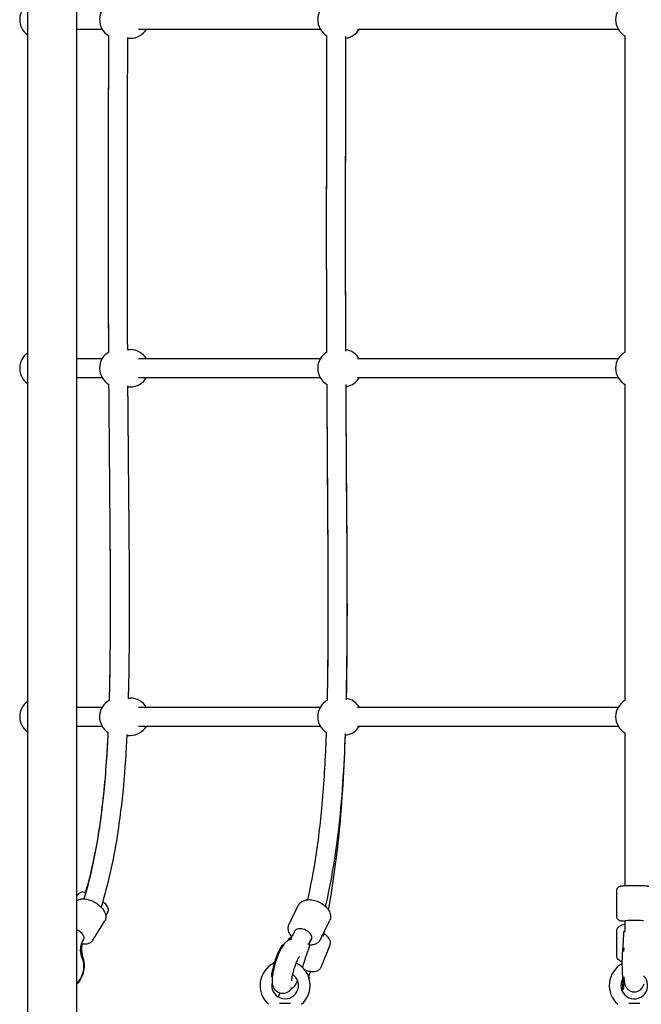
# Model space of a CAD drawing. Units: millimetres. Extents: x -5935 to 5477, y -8162 to 5234.
# Drawn here: x -28 to 506, y -2038 to -1193 of the extents above; entities that cross this region are included whole.
import ezdxf

# ---------------------------------------------------------------- set-up
doc = ezdxf.new("R2010")
doc.units = ezdxf.units.MM
doc.header["$LTSCALE"] = 1000
doc.layers.add('1 EQUIPMENT', color=7, linetype='Continuous', lineweight=18)
doc.layers.add('EQUIPMENT', color=7, linetype='Continuous')
doc.layers.add('OMNI_ATT', color=200, linetype='Continuous')

# ---------------------------------------------------------------- blocks, each defined once
blk = doc.blocks.new('BDGP3205 (2D) - Commando Rope DK-DK - Long')
at = {"layer": 'EQUIPMENT'}
for p, q in [((139.73, 978.8), (140.68, 978.24)), ((285.83, 978.8), (285.83, 957.26)), ((301.83, 957.26), (301.83, 978.8)), ((585.16, 978.8), (585.16, 957.26)), ((601.16, 957.26), (601.16, 978.8)), ((884.5, 978.8), (884.5, 957.26)), ((101.87, 965.19), (118.06, 955.07)), ((122.62, 954.06), (125.39, 952.42)), ((277.83, 936.02), (277.83, 933.01)), ((309.83, 934.84), (309.83, 933.01)), ((577.16, 935.3), (577.16, 933.01)), ((609.16, 935.51), (609.16, 933.01)), ((876.5, 935.44), (876.5, 933.01)), ((285.83, 925.92), (285.83, 769.86)), ((301.83, 769.86), (301.83, 925.92)), ((585.16, 925.92), (585.16, 769.86)), ((601.16, 769.86), (601.16, 925.92)), ((884.5, 925.92), (884.5, 769.86)), ((47.5, 795.32), (47.5, 804.68)), ((61.01, 795.19), (60.85, 794.67)), ((103.62, 795.68), (103.47, 795.22)), ((115.8, 796.47), (131.71, 788.67)), ((69.95, 779.55), (70, 779.67)), ((97.55, 779.31), (96.3, 779.36)), ((98.81, 780.38), (98.63, 779.79)), ((78.67, 769.13), (98.03, 761.36)), ((102.6, 769.53), (118.51, 761.73)), ((285.83, 737.91), (285.83, 513.86)), ((301.83, 513.86), (301.83, 737.91)), ((585.16, 737.91), (585.16, 513.86)), ((601.16, 513.86), (601.16, 737.91)), ((884.5, 737.91), (884.5, 513.86)), ((64.45, 508.38), (64.45, 508.21)), ((88.5, 515), (109.81, 515)), ((109.47, 508.57), (109.47, 508.12)), ((122.44, 515), (144.41, 515)), ((47.5, 495.32), (47.5, 504.68))]:
    blk.add_line(p, q, dxfattribs=at)
at = {"layer": 'EQUIPMENT', "linetype": 'Continuous'}
blk.add_lwpolyline([(2052.5, 978.8), (2052.5, 1021.2), (32.5, 1021.2), (32.5, 978.8)], close=True, dxfattribs=at)
at = {"layer": 'EQUIPMENT'}
for centre, radius, start, end in [((293.83, 1012), 16, 35.09963, 144.90037), ((593.16, 1012), 16, 35.09963, 144.90037), ((892.5, 1012), 16, 35.09963, 144.90037), ((293.83, 943.41), 16, 27.62923, 147.82748), ((593.16, 943.41), 16, 30.08529, 150.53484), ((892.5, 943.41), 16, 29.85878, 149.87209), ((293.83, 933.01), 16, 180, 240), ((293.83, 933.01), 16, 300, 0), ((593.16, 933.01), 16, 180, 240), ((593.16, 933.01), 16, 300, 0), ((892.5, 933.01), 16, 180, 240), ((63, 800), 21.5, 25.79843, 138.79215), ((63, 800), 11.5, 75.97646, 325.23496), ((63, 800), 21.5, 221.20785, 333.58367), ((293.83, 756), 16, 28.02226, 148.31293), ((593.16, 756), 16, 30.01454, 150.40458), ((892.5, 756), 16, 29.88163, 149.90019), ((293.83, 750), 16, 185.46461, 240), ((293.83, 750), 16, 300, 351.23233), ((593.16, 750), 16, 187.54896, 240), ((593.16, 750), 16, 300, 353.02357), ((892.5, 750), 16, 187.07765, 240), ((63, 500), 21.5, 29.44385, 138.79215), ((293.83, 500), 16, 29.90663, 150), ((593.16, 500), 16, 29.67236, 150), ((892.5, 500), 16, 29.97085, 150), ((63, 500), 11.5, 59.74399, 316.76689)]:
    blk.add_arc(centre, radius, start, end, dxfattribs=at)
for centre, major_axis, ratio, start_param, end_param in [((106.88, 979.75), (-4.24, -6.78), 0.496642, 0, 1.73727), ((106.31, 784.41), (-3.52, -7.18), 0.593134, 0.251646, 3.141593), ((106.31, 784.41), (-3.52, -7.18), 0.593134, 0, 0.251646), ((118.44, 500), (0, -8), 0.050014, 0.097745, 3.141593)]:
    blk.add_ellipse(centre, major_axis=major_axis, ratio=ratio, start_param=start_param, end_param=end_param, dxfattribs=at)
for points, knots in [([(86.76, 973.71), (84.31, 972.98), (81.76, 972.64), (76.69, 972.79), (74.18, 973.27), (69.46, 975.01), (67.26, 976.26), (64.92, 978.14), (64.55, 978.47), (64.19, 978.8)], [5.466887, 5.466887, 5.466887, 5.466887, 5.78855, 5.78855, 6.106973, 6.106973, 6.422725, 6.422725, 6.484935, 6.484935, 6.484935, 6.484935]), ([(65.2, 978.8), (65.88, 978.11), (66.61, 977.47), (69.24, 975.47), (71.34, 974.37), (75.7, 973.01), (77.94, 972.71), (82.36, 972.9), (84.54, 973.38), (86.68, 974.22), (86.78, 974.26), (86.87, 974.3)], [9.213007, 9.213007, 9.213007, 9.213007, 9.341008, 9.341008, 9.64848, 9.64848, 9.939198, 9.939198, 10.227016, 10.227016, 10.241076, 10.241076, 10.241076, 10.241076]), ([(98.53, 974.48), (97.44, 974.66), (96.34, 974.78), (93.81, 974.86), (92.38, 974.8), (89.55, 974.43), (88.14, 974.13), (86.76, 973.71)], [3.5031654, 3.5031654, 3.5031654, 3.5031654, 3.6313716, 3.6313716, 3.7946312, 3.7946312, 3.9578909, 3.9578909, 3.9578909, 3.9578909]), ([(86.87, 974.3), (87.93, 974.74), (89, 975.07), (91.15, 975.52), (92.23, 975.64), (94.37, 975.67), (95.43, 975.58), (97.54, 975.19), (98.59, 974.9), (100.65, 974.09), (101.66, 973.58), (102.64, 972.97)], [5.4668871, 5.4668871, 5.4668871, 5.4668871, 5.6301467, 5.6301467, 5.7934064, 5.7934064, 5.956666, 5.956666, 6.1199257, 6.1199257, 6.2831853, 6.2831853, 6.2831853, 6.2831853]), ([(101.87, 965.19), (101.13, 965.66), (100.49, 966.27), (99.43, 967.71), (99.04, 968.55), (98.46, 970.51), (98.35, 971.65), (98.4, 973.48), (98.48, 974.17), (98.59, 974.86)], [4.9732662, 4.9732662, 4.9732662, 4.9732662, 5.1678375, 5.1678375, 5.3858571, 5.3858571, 5.6775925, 5.6775925, 5.8518476, 5.8518476, 5.8518476, 5.8518476]), ([(135.82, 978.8), (135.83, 978.78), (135.84, 978.77), (136.41, 977.99), (136.8, 977.16), (137.38, 975.19), (137.49, 974.05), (137.41, 971.43), (137.13, 969.95), (136.22, 967), (135.59, 965.53), (134.08, 962.74), (133.2, 961.43), (131.25, 959.02), (130.17, 957.92), (127.83, 956.03), (126.56, 955.23), (123.9, 954.19), (122.48, 953.9), (120.02, 954.17), (119.02, 954.49), (118.11, 955.04), (118.09, 955.06), (118.06, 955.07)], [2.021508, 2.021508, 2.021508, 2.021508, 2.026245, 2.026245, 2.244264, 2.244264, 2.536, 2.536, 2.909996, 2.909996, 3.282742, 3.282742, 3.644162, 3.644162, 4.007861, 4.007861, 4.385447, 4.385447, 4.738009, 4.738009, 4.966666, 4.966666, 4.973266, 4.973266, 4.973266, 4.973266]), ([(137.44, 972.58), (147.74, 969.52), (158.31, 966.85), (184.69, 961.27), (200.74, 958.78), (235.47, 954.69), (254.23, 953.27), (275.46, 952.16), (277.9, 952.04), (280.33, 951.92)], [1.462545, 1.462545, 1.462545, 1.462545, 4.836739, 4.836739, 9.768746, 9.768746, 15.437653, 15.437653, 16.172418, 16.172418, 16.172418, 16.172418]), ([(142.79, 971.37), (142.94, 972.02), (143.04, 972.66), (143.08, 973.98), (143.06, 974.65), (142.72, 975.76), (142.59, 976.09), (142.13, 976.95), (141.7, 977.49), (140.99, 978.04), (140.84, 978.14), (140.68, 978.24)], [4.1170301, 4.1170301, 4.1170301, 4.1170301, 4.3349252, 4.3349252, 4.5287001, 4.5287001, 4.6024608, 4.6024608, 4.7137627, 4.7137627, 4.7417149, 4.7417149, 4.7417149, 4.7417149]), ([(141.46, 971.75), (153.24, 968.29), (165.24, 965.42), (194.47, 959.69), (211.85, 957.32), (246.23, 953.85), (263.26, 952.72), (280.29, 951.93)], [1.356854, 1.356854, 1.356854, 1.356854, 5.070896, 5.070896, 10.32442, 10.32442, 15.438532, 15.438532, 15.438532, 15.438532]), ([(125.39, 952.42), (125.87, 952.14), (126.41, 951.95), (127.47, 951.75), (127.98, 951.76), (129.04, 951.89), (129.53, 952.06), (130.73, 952.57), (131.32, 952.98), (132.99, 954.29), (133.99, 955.36), (135.02, 956.62)], [1.600122, 1.600122, 1.600122, 1.600122, 1.685978, 1.685978, 1.781584, 1.781584, 1.91115, 1.91115, 2.149033, 2.149033, 2.605642, 2.605642, 2.605642, 2.605642]), ([(278.56, 935.99), (249.11, 937.37), (219.67, 939.74), (170.2, 947.58), (149.73, 952.11), (130.22, 958.05)], [0.945699, 0.945699, 0.945699, 0.945699, 9.815654, 9.815654, 16.208174, 16.208174, 16.208174, 16.208174]), ([(307.96, 950.9), (313.37, 950.75), (318.78, 950.62), (357.57, 949.84), (390.93, 949.88), (431.13, 950.1), (438, 950.14), (444.87, 950.19)], [18.208854, 18.208854, 18.208854, 18.208854, 19.832564, 19.832564, 29.856354, 29.856354, 31.921832, 31.921832, 31.921832, 31.921832]), ([(307.97, 950.9), (320.77, 950.53), (333.58, 950.31), (356.65, 950.05), (366.92, 949.99), (408.01, 949.9), (438.82, 950.13), (506.19, 950.7), (542.73, 951.02), (579.27, 951.28)], [18.946654, 18.946654, 18.946654, 18.946654, 22.798113, 22.798113, 25.885155, 25.885155, 35.146381, 35.146381, 46.136509, 46.136509, 46.136509, 46.136509]), ([(606.99, 951.46), (637.38, 951.64), (667.77, 951.76), (706.99, 951.79), (715.83, 951.79), (751.17, 951.77), (777.68, 951.71), (829.01, 951.57), (853.83, 951.5), (878.67, 951.44)], [48.916455, 48.916455, 48.916455, 48.916455, 58.059786, 58.059786, 60.717766, 60.717766, 68.69182, 68.69182, 76.148071, 76.148071, 76.148071, 76.148071]), ([(607.5, 951.46), (657.36, 951.73), (707.22, 951.84), (786.94, 951.7), (816.76, 951.6), (857.29, 951.49), (867.98, 951.47), (878.67, 951.44)], [48.238582, 48.238582, 48.238582, 48.238582, 63.249144, 63.249144, 72.211056, 72.211056, 75.419679, 75.419679, 75.419679, 75.419679]), ([(577.97, 935.31), (547.79, 935.09), (517.6, 934.81), (428.11, 934.01), (368.73, 933.19), (309.51, 934.85)], [0.920984, 0.920984, 0.920984, 0.920984, 10.000099, 10.000099, 27.825049, 27.825049, 27.825049, 27.825049]), ([(577.16, 935.3), (547.15, 935.08), (517.13, 934.81), (428.08, 934.01), (368.97, 933.18), (309.83, 934.84)], [0.962333, 0.962333, 0.962333, 0.962333, 10.000027, 10.000027, 27.758761, 27.758761, 27.758761, 27.758761]), ([(877.12, 935.44), (846.9, 935.51), (816.71, 935.61), (736.01, 935.81), (685.54, 935.84), (626.34, 935.6), (617.61, 935.55), (608.89, 935.5)], [0.929713, 0.929713, 0.929713, 0.929713, 10.001917, 10.001917, 25.192369, 25.192369, 27.816226, 27.816226, 27.816226, 27.816226]), ([(56.58, 804.44), (55.64, 804.84), (54.66, 805.26), (53.49, 805.75), (53.31, 805.83), (53.13, 805.91)], [2.5039113, 2.5039113, 2.5039113, 2.5039113, 2.7002731, 2.7002731, 2.7359463, 2.7359463, 2.7359463, 2.7359463]), ([(102.72, 794.48), (102.55, 795.45), (102.24, 796.25), (101.48, 797.8), (101, 798.45), (99.75, 799.95), (99, 800.58), (96.03, 802.85), (93.59, 804.09), (88.84, 806.15), (86.83, 806.91), (82.83, 808.27), (80.83, 808.87), (76.9, 809.89), (74.96, 810.32), (71.13, 810.97), (69.28, 811.19), (66.07, 811.22), (64.73, 811.19), (62.36, 810.49), (61.73, 810.26), (60.14, 809.42), (59.09, 808.7), (57.53, 806.73), (56.99, 805.75), (56.37, 803.76), (56.25, 802.78), (56.29, 800.9), (56.48, 800.03), (57.04, 798.36), (57.43, 797.64), (58.4, 796.17), (58.98, 795.55), (59.98, 794.6), (60.42, 794.23), (60.86, 793.89)], [5.466887, 5.466887, 5.466887, 5.466887, 5.550728, 5.550728, 5.66609, 5.66609, 5.868039, 5.868039, 6.450017, 6.450017, 6.822659, 6.822659, 7.17416, 7.17416, 7.529235, 7.529235, 7.918737, 7.918737, 8.215, 8.215, 8.30841, 8.30841, 8.427632, 8.427632, 8.50454, 8.50454, 8.572798, 8.572798, 8.648013, 8.648013, 8.744728, 8.744728, 8.890388, 8.890388, 9.007258, 9.007258, 9.007258, 9.007258]), ([(98.22, 801.26), (98.02, 801.79), (97.58, 802.28), (96.21, 803.41), (95.2, 804.06), (92.79, 805.37), (91.41, 806.02), (88.4, 807.29), (86.77, 807.91), (83.42, 809.05), (81.69, 809.58), (78.32, 810.48), (76.67, 810.87), (73.6, 811.46), (72.18, 811.66), (70.79, 811.77), (70.63, 811.78), (70.47, 811.79)], [5.521255, 5.521255, 5.521255, 5.521255, 5.819044, 5.819044, 6.163689, 6.163689, 6.490298, 6.490298, 6.813189, 6.813189, 7.135118, 7.135118, 7.457166, 7.457166, 7.780581, 7.780581, 7.824565, 7.824565, 7.824565, 7.824565]), ([(103.07, 796.66), (102.52, 797.02), (102.01, 797.38), (101.5, 797.76), (101.45, 797.8), (101.4, 797.84)], [3.4535591, 3.4535591, 3.4535591, 3.4535591, 3.5435518, 3.5435518, 3.5536572, 3.5536572, 3.5536572, 3.5536572]), ([(109.83, 791.6), (108.58, 792.21), (107.45, 792.81), (105.44, 793.94), (104.57, 794.47), (103.16, 795.42), (102.62, 795.84), (102.27, 796.14), (102.26, 796.15), (102.24, 796.17)], [3.1415927, 3.1415927, 3.1415927, 3.1415927, 3.3048523, 3.3048523, 3.4681119, 3.4681119, 3.6313716, 3.6313716, 3.6388456, 3.6388456, 3.6388456, 3.6388456]), ([(103.62, 795.68), (103.64, 795.76), (103.65, 795.84), (103.64, 796), (103.61, 796.08), (103.55, 796.21), (103.51, 796.27), (103.42, 796.38), (103.37, 796.42), (103.28, 796.51), (103.22, 796.55), (103.14, 796.61), (103.11, 796.64), (103.07, 796.66)], [5.3626872, 5.3626872, 5.3626872, 5.3626872, 5.4455533, 5.4455533, 5.5405517, 5.5405517, 5.6622581, 5.6622581, 5.7839644, 5.7839644, 5.9056707, 5.9056707, 5.9712189, 5.9712189, 5.9712189, 5.9712189]), ([(104.87, 794.3), (104.9, 794.33), (104.94, 794.36), (106.16, 795.37), (107.47, 796.16), (110.16, 797.13), (111.52, 797.37), (113.9, 797.17), (114.9, 796.91), (115.8, 796.47)], [5.6090007, 5.6090007, 5.6090007, 5.6090007, 5.6198162, 5.6198162, 5.9835168, 5.9835168, 6.3062675, 6.3062675, 6.5348309, 6.5348309, 6.5348309, 6.5348309]), ([(67.19, 789.29), (66.1, 789.8), (65.12, 790.31), (63.21, 791.44), (62.36, 792.04), (61.16, 793.18), (60.76, 793.74), (60.8, 794.48), (60.82, 794.58), (60.85, 794.67)], [3.0879737, 3.0879737, 3.0879737, 3.0879737, 3.3471294, 3.3471294, 3.6759246, 3.6759246, 4.0124102, 4.0124102, 4.0620908, 4.0620908, 4.0620908, 4.0620908]), ([(67.03, 794.2), (67.03, 794.2), (67.04, 794.2), (67.12, 794.21), (67.27, 794.21), (67.78, 794.19), (68.18, 794.16), (69.26, 794.04), (69.99, 793.93), (71.76, 793.6), (72.82, 793.37), (75.13, 792.79), (76.4, 792.44), (78.94, 791.65), (80.22, 791.21), (82.6, 790.31), (83.7, 789.86), (84.99, 789.27), (85.31, 789.12), (85.61, 788.97)], [4.527373, 4.527373, 4.527373, 4.527373, 4.56722, 4.56722, 4.696456, 4.696456, 4.867388, 4.867388, 5.085665, 5.085665, 5.342197, 5.342197, 5.620377, 5.620377, 5.905502, 5.905502, 6.184564, 6.184564, 6.283185, 6.283185, 6.283185, 6.283185]), ([(85.61, 788.97), (86.34, 788.61), (86.94, 788.28), (87.67, 787.84), (87.88, 787.69), (87.94, 787.64), (87.95, 787.64), (87.95, 787.64)], [0, 0, 0, 0, 0.2413544, 0.2413544, 0.4260649, 0.4260649, 0.4552161, 0.4552161, 0.4552161, 0.4552161]), ([(131.71, 788.67), (132.62, 788.23), (133.43, 787.61), (134.83, 786.08), (135.38, 785.17), (136.28, 783.03), (136.56, 781.78), (136.78, 779.02), (136.67, 777.49), (136.08, 774.41), (135.59, 772.86), (134.29, 769.91), (133.48, 768.51), (131.6, 765.95), (130.53, 764.79), (128.15, 762.84), (126.84, 762.04), (124.16, 761.07), (122.79, 760.83), (120.41, 761.03), (119.42, 761.29), (118.51, 761.73)], [0.251646, 0.251646, 0.251646, 0.251646, 0.479844, 0.479844, 0.729094, 0.729094, 1.034905, 1.034905, 1.392105, 1.392105, 1.756043, 1.756043, 2.116102, 2.116102, 2.478224, 2.478224, 2.841924, 2.841924, 3.164675, 3.164675, 3.393238, 3.393238, 3.393238, 3.393238]), ([(69.95, 779.55), (69.93, 779.5), (69.9, 779.45), (69.83, 779.37), (69.79, 779.34), (69.71, 779.29), (69.68, 779.28), (69.6, 779.25), (69.57, 779.25), (69.51, 779.24), (69.49, 779.24), (69.44, 779.24), (69.41, 779.24), (69.35, 779.25), (69.32, 779.26), (69.23, 779.28), (69.17, 779.3), (69.07, 779.33), (69.03, 779.34), (69, 779.35)], [5.0351996, 5.0351996, 5.0351996, 5.0351996, 5.0481255, 5.0481255, 5.062351, 5.062351, 5.0805302, 5.0805302, 5.1044672, 5.1044672, 5.1344192, 5.1344192, 5.1796128, 5.1796128, 5.2883798, 5.2883798, 5.4755836, 5.4755836, 5.5606729, 5.5606729, 5.5606729, 5.5606729]), ([(75.18, 778.06), (74.43, 778.36), (73.69, 778.66), (72.14, 779.26), (71.34, 779.57), (70.56, 779.87)], [3.2277874, 3.2277874, 3.2277874, 3.2277874, 3.3048523, 3.3048523, 3.3918273, 3.3918273, 3.3918273, 3.3918273]), ([(76.34, 783.14), (76.16, 782.59), (76, 782.04), (75.5, 780.12), (75.25, 778.78), (74.98, 776.07), (74.97, 774.72), (75.45, 772.74), (75.65, 772.14), (76.38, 770.83), (76.98, 770.1), (78.1, 769.39), (78.38, 769.25), (78.67, 769.13)], [4.989729, 4.989729, 4.989729, 4.989729, 5.132448, 5.132448, 5.495865, 5.495865, 5.905407, 5.905407, 6.074617, 6.074617, 6.266602, 6.266602, 6.324988, 6.324988, 6.324988, 6.324988]), ([(93.4, 780.08), (92.41, 780.47), (91.41, 780.85), (89.37, 781.61), (88.33, 781.98), (86.24, 782.71), (85.18, 783.07), (83.05, 783.77), (81.98, 784.11), (80.13, 784.69), (79.34, 784.93), (78.55, 785.16)], [0.3119664, 0.3119664, 0.3119664, 0.3119664, 0.4019591, 0.4019591, 0.4919518, 0.4919518, 0.5819445, 0.5819445, 0.6719372, 0.6719372, 0.7378995, 0.7378995, 0.7378995, 0.7378995]), ([(96.3, 779.36), (96.15, 779.37), (95.98, 779.39), (95.63, 779.44), (95.44, 779.48), (95.04, 779.56), (94.83, 779.61), (94.42, 779.73), (94.21, 779.79), (93.8, 779.93), (93.59, 780.01), (93.4, 780.08)], [1.570796, 1.570796, 1.570796, 1.570796, 1.822562, 1.822562, 2.074328, 2.074328, 2.326094, 2.326094, 2.57786, 2.57786, 2.829626, 2.829626, 2.829626, 2.829626]), ([(98.63, 779.79), (98.6, 779.71), (98.56, 779.64), (98.46, 779.52), (98.4, 779.47), (98.26, 779.39), (98.19, 779.37), (98.05, 779.33), (97.98, 779.32), (97.84, 779.31), (97.77, 779.3), (97.65, 779.3), (97.6, 779.3), (97.55, 779.31)], [0.9204981, 0.9204981, 0.9204981, 0.9204981, 1.0033642, 1.0033642, 1.0983626, 1.0983626, 1.2284223, 1.2284223, 1.3584819, 1.3584819, 1.4885416, 1.4885416, 1.5707963, 1.5707963, 1.5707963, 1.5707963]), ([(102.6, 769.53), (101.7, 769.97), (100.88, 770.59), (99.49, 772.12), (98.93, 773.03), (98.03, 775.17), (97.76, 776.42), (97.61, 778.23), (97.6, 778.76), (97.61, 779.3)], [3.3932382, 3.3932382, 3.3932382, 3.3932382, 3.621437, 3.621437, 3.8706863, 3.8706863, 4.1764978, 4.1764978, 4.3039003, 4.3039003, 4.3039003, 4.3039003]), ([(98.14, 779.35), (98.34, 779.27), (98.55, 779.18), (100.19, 778.47), (101.54, 777.84), (102.79, 777.23)], [6.0972697, 6.0972697, 6.0972697, 6.0972697, 6.1199257, 6.1199257, 6.2831853, 6.2831853, 6.2831853, 6.2831853]), ([(98.55, 779.64), (100.1, 778.83), (101.85, 777.97), (103.89, 776.97), (103.93, 776.95), (103.96, 776.94)], [8.1118231, 8.1118231, 8.1118231, 8.1118231, 9.0243996, 9.0243996, 9.0386217, 9.0386217, 9.0386217, 9.0386217]), ([(136.66, 780.55), (146.73, 778.22), (157.08, 776.18), (183.12, 771.86), (199.06, 769.9), (233.48, 766.69), (252.05, 765.57), (273.86, 764.64), (277.06, 764.52), (280.27, 764.4)], [1.509743, 1.509743, 1.509743, 1.509743, 4.828816, 4.828816, 9.739745, 9.739745, 15.357407, 15.357407, 16.324441, 16.324441, 16.324441, 16.324441]), ([(98.03, 761.36), (98.64, 761.12), (99.28, 761), (100.56, 760.98), (101.17, 761.1), (102.48, 761.52), (103.1, 761.88), (104.71, 763.01), (105.55, 763.9), (106.83, 765.53), (107.28, 766.17), (107.72, 766.86)], [0.041803, 0.041803, 0.041803, 0.041803, 0.162659, 0.162659, 0.299138, 0.299138, 0.495496, 0.495496, 0.866974, 0.866974, 1.082133, 1.082133, 1.082133, 1.082133]), ([(277.9, 748.44), (249.9, 749.41), (221.87, 751), (171.91, 755.98), (149.84, 758.98), (128.1, 762.9)], [1.525099, 1.525099, 1.525099, 1.525099, 9.927517, 9.927517, 16.63033, 16.63033, 16.63033, 16.63033]), ([(279.54, 748.42), (250.99, 749.44), (222.49, 751.18), (172.89, 757.04), (151.43, 760.64), (131.05, 765.43)], [1.418479, 1.418479, 1.418479, 1.418479, 10.017852, 10.017852, 16.717579, 16.717579, 16.717579, 16.717579]), ([(307.89, 763.63), (329.94, 763.17), (351.99, 763), (412.63, 762.85), (451.2, 763.12), (519.59, 763.57), (549.43, 763.76), (579.26, 763.92)], [21.32524, 21.32524, 21.32524, 21.32524, 27.943848, 27.943848, 39.545593, 39.545593, 48.529398, 48.529398, 48.529398, 48.529398]), ([(307.91, 763.61), (319.66, 763.35), (331.42, 763.18), (354.95, 762.96), (366.71, 762.9), (413.78, 762.83), (449.1, 763.07), (516.03, 763.53), (547.66, 763.73), (579.28, 763.9)], [19.099859, 19.099859, 19.099859, 19.099859, 22.637226, 22.637226, 26.174388, 26.174388, 36.785885, 36.785885, 46.296563, 46.296563, 46.296563, 46.296563]), ([(606.99, 764.05), (629.53, 764.15), (652.07, 764.23), (715.22, 764.32), (755.83, 764.27), (823.85, 764.14), (851.25, 764.09), (878.67, 764.05)], [51.312203, 51.312203, 51.312203, 51.312203, 58.099213, 58.099213, 70.317081, 70.317081, 78.542944, 78.542944, 78.542944, 78.542944]), ([(607, 764.04), (642.92, 764.2), (678.83, 764.3), (768.38, 764.29), (822.06, 764.13), (876.76, 764.03), (877.71, 764.03), (878.67, 764.02)], [49.07541, 49.07541, 49.07541, 49.07541, 59.880559, 59.880559, 76.019468, 76.019468, 76.304936, 76.304936, 76.304936, 76.304936]), ([(579.03, 747.91), (547.88, 747.74), (516.72, 747.53), (426.5, 746.91), (367.35, 746.26), (308.38, 747.59)], [46.419039, 46.419039, 46.419039, 46.419039, 55.787818, 55.787818, 73.540779, 73.540779, 73.540779, 73.540779]), ([(577.3, 747.9), (544.11, 747.73), (510.92, 747.51), (421.78, 746.93), (365.73, 746.43), (309.65, 747.59)], [46.595617, 46.595617, 46.595617, 46.595617, 56.589462, 56.589462, 73.424543, 73.424543, 73.424543, 73.424543]), ([(878.19, 748.03), (861.65, 748.06), (845.13, 748.09), (784.96, 748.23), (741.36, 748.32), (667.8, 748.28), (637.84, 748.19), (607.86, 748.05)], [16.432544, 16.432544, 16.432544, 16.432544, 21.395106, 21.395106, 34.511918, 34.511918, 43.527994, 43.527994, 43.527994, 43.527994]), ([(876.62, 748.03), (857.2, 748.06), (837.78, 748.1), (772.02, 748.24), (725.72, 748.32), (655.98, 748.24), (632.51, 748.16), (609.05, 748.06)], [16.588764, 16.588764, 16.588764, 16.588764, 22.418572, 22.418572, 36.344326, 36.344326, 43.409588, 43.409588, 43.409588, 43.409588]), ([(70.75, 509.13), (69.62, 509.04), (68.58, 508.93), (65.82, 508.56), (64.94, 508.84), (61.41, 506.95), (60.67, 506.54), (59.15, 504.93), (58.5, 504.07), (57.72, 502.01), (57.5, 501.02), (57.48, 499.13), (57.63, 498.24), (58.13, 496.63), (58.51, 495.92), (59.37, 494.63), (59.86, 494.13), (60.89, 493.23), (61.38, 492.93), (62.37, 492.36), (62.82, 492.18), (63.72, 491.85), (64.13, 491.73), (64.53, 491.63)], [7.013857, 7.013857, 7.013857, 7.013857, 7.261089, 7.261089, 7.721725, 7.721725, 7.81234, 7.81234, 7.866444, 7.866444, 7.902677, 7.902677, 7.934435, 7.934435, 7.969066, 7.969066, 8.013246, 8.013246, 8.073599, 8.073599, 8.15728, 8.15728, 8.262472, 8.262472, 8.262472, 8.262472]), ([(62.62, 510.14), (61.64, 510.27), (60.41, 510.37), (58.76, 510.46), (58.52, 510.47), (58.27, 510.48)], [5.5212554, 5.5212554, 5.5212554, 5.5212554, 5.8514886, 5.8514886, 5.9056832, 5.9056832, 5.9056832, 5.9056832]), ([(63.97, 509), (62.67, 509.2), (61.27, 509.32), (59.58, 509.42), (59.5, 509.42), (59.41, 509.43)], [5.4668871, 5.4668871, 5.4668871, 5.4668871, 5.8234144, 5.8234144, 5.8420494, 5.8420494, 5.8420494, 5.8420494]), ([(67.11, 509.69), (66.96, 509.7), (66.81, 509.72), (65.91, 509.79), (65.2, 509.85), (63.84, 509.99), (63.21, 510.07), (62.62, 510.14)], [3.7062614, 3.7062614, 3.7062614, 3.7062614, 3.7235372, 3.7235372, 3.8135299, 3.8135299, 3.9035226, 3.9035226, 3.9035226, 3.9035226]), ([(93.47, 510.12), (92.23, 510.24), (90.78, 510.34), (87.63, 510.49), (85.93, 510.54), (82.43, 510.58), (80.64, 510.57), (77.14, 510.5), (75.43, 510.44), (72.28, 510.26), (70.83, 510.15), (68.33, 509.89), (67.28, 509.74), (65.65, 509.4), (65.11, 509.28), (64.59, 508.82), (64.45, 508.62), (64.45, 508.38)], [5.521255, 5.521255, 5.521255, 5.521255, 5.845519, 5.845519, 6.167161, 6.167161, 6.488162, 6.488162, 6.809155, 6.809155, 7.130753, 7.130753, 7.454789, 7.454789, 7.793824, 7.793824, 7.904256, 7.904256, 7.904256, 7.904256]), ([(83.24, 510.57), (83.48, 511.2), (83.75, 511.81), (84.43, 512.87), (84.78, 513.33), (85.8, 514.21), (86.49, 514.65), (87.73, 514.95), (88.11, 515), (88.5, 515)], [5.7969622, 5.7969622, 5.7969622, 5.7969622, 6.0143665, 6.0143665, 6.17129, 6.17129, 6.3215341, 6.3215341, 6.3829193, 6.3829193, 6.3829193, 6.3829193]), ([(107.37, 509.29), (106.32, 509.32), (105.29, 509.36), (103.27, 509.45), (102.28, 509.49), (100.35, 509.6), (99.42, 509.65), (97.61, 509.77), (96.73, 509.84), (95.05, 509.97), (94.24, 510.05), (93.47, 510.12)], [3.4535591, 3.4535591, 3.4535591, 3.4535591, 3.5435518, 3.5435518, 3.6335445, 3.6335445, 3.7235372, 3.7235372, 3.8135299, 3.8135299, 3.9035226, 3.9035226, 3.9035226, 3.9035226]), ([(109.47, 508.57), (109.47, 508.63), (109.46, 508.69), (109.42, 508.8), (109.39, 508.85), (109.33, 508.93), (109.29, 508.96), (109.22, 509.02), (109.18, 509.04), (109.08, 509.09), (109.03, 509.11), (108.87, 509.16), (108.77, 509.18), (108.52, 509.21), (108.39, 509.23), (108.08, 509.25), (107.91, 509.27), (107.61, 509.28), (107.49, 509.28), (107.37, 509.29)], [4.762663, 4.762663, 4.762663, 4.762663, 4.797034, 4.797034, 4.834857, 4.834857, 4.882246, 4.882246, 4.949763, 4.949763, 5.090699, 5.090699, 5.33241, 5.33241, 5.574121, 5.574121, 5.815832, 5.815832, 5.971219, 5.971219, 5.971219, 5.971219]), ([(118.44, 508), (116.6, 508), (114.76, 508.01), (111.72, 508.06), (110.51, 508.09), (109.32, 508.12)], [3.1415927, 3.1415927, 3.1415927, 3.1415927, 3.3048523, 3.3048523, 3.4161398, 3.4161398, 3.4161398, 3.4161398]), ([(109.81, 515), (110.38, 515), (110.95, 514.89), (111.99, 514.51), (112.44, 514.23), (113.31, 513.54), (113.66, 513.13), (114.49, 511.98), (114.82, 511.25), (115.38, 509.7), (115.6, 508.89), (115.79, 508.01)], [0.0997339, 0.0997339, 0.0997339, 0.0997339, 0.1910425, 0.1910425, 0.2929608, 0.2929608, 0.432705, 0.432705, 0.6963169, 0.6963169, 0.9600325, 0.9600325, 0.9600325, 0.9600325]), ([(118.06, 508), (118.1, 508.8), (118.14, 509.49), (118.24, 510.53), (118.28, 510.91), (118.41, 511.58), (118.44, 511.82), (118.7, 512.51), (118.79, 512.77), (119.26, 513.47), (119.52, 513.83), (120.4, 514.47), (120.87, 514.73), (121.77, 514.96), (122.1, 515), (122.44, 515)], [5.5982546, 5.5982546, 5.5982546, 5.5982546, 5.8910931, 5.8910931, 6.1141633, 6.1141633, 6.2475468, 6.2475468, 6.3064731, 6.3064731, 6.3442983, 6.3442983, 6.3683899, 6.3683899, 6.3809302, 6.3809302, 6.3809302, 6.3809302]), ([(144.41, 515), (144.85, 515), (145.28, 514.93), (146.06, 514.67), (146.41, 514.49), (147.03, 514.06), (147.27, 513.83), (147.71, 513.33), (147.85, 513.1), (148.09, 512.66), (148.16, 512.48), (148.3, 512.12), (148.35, 511.96), (148.46, 511.53), (148.5, 511.32), (148.62, 510.53), (148.67, 509.95), (148.78, 508.34), (148.83, 507.29), (148.91, 505.05), (148.93, 503.89), (148.96, 501.5), (148.97, 500.27), (148.96, 497.84), (148.94, 496.64), (148.89, 494.39), (148.86, 493.34), (148.77, 491.44), (148.72, 490.61), (148.61, 489.47), (148.57, 489.09), (148.45, 488.42), (148.41, 488.18), (148.15, 487.49), (148.06, 487.23), (147.59, 486.53), (147.33, 486.17), (146.45, 485.53), (145.98, 485.27), (145.08, 485.04), (144.75, 485), (144.41, 485)], [0.097745, 0.097745, 0.097745, 0.097745, 0.113898, 0.113898, 0.131686, 0.131686, 0.154742, 0.154742, 0.187077, 0.187077, 0.228526, 0.228526, 0.285866, 0.285866, 0.406451, 0.406451, 0.720611, 0.720611, 1.09383, 1.09383, 1.42666, 1.42666, 1.753371, 1.753371, 2.079281, 2.079281, 2.408038, 2.408038, 2.7495, 2.7495, 2.972571, 2.972571, 3.105954, 3.105954, 3.16488, 3.16488, 3.202706, 3.202706, 3.226797, 3.226797, 3.239338, 3.239338, 3.239338, 3.239338]), ([(579.35, 508), (544.72, 508), (510.45, 508), (415.84, 508), (358.57, 508), (307.69, 508)], [0.5081946, 0.5081946, 0.5081946, 0.5081946, 0.6, 0.6, 0.7704564, 0.7704564, 0.7704564, 0.7704564]), ([(878.65, 508), (827.91, 508), (767.16, 508), (670.5, 508), (638.73, 508), (607.02, 508)], [0.2220132, 0.2220132, 0.2220132, 0.2220132, 0.4, 0.4, 0.4837907, 0.4837907, 0.4837907, 0.4837907])]:
    blk.add_open_spline(points, degree=3, knots=knots, dxfattribs=at)
for points in [[(98.28, 801.14), (98.26, 801.18), (98.24, 801.22), (98.22, 801.26)], [(70.68, 779.92), (71.62, 779.53), (72.55, 779.15), (73.48, 778.77)], [(75.18, 778.08), (74.6, 778.32), (74.03, 778.55), (73.48, 778.77)], [(108.3, 766.73), (107.2, 766.96), (106.1, 767.19), (105, 767.43)], [(64.69, 508.9), (64.43, 508.94), (64.19, 508.97), (63.97, 509)], [(94.55, 509.02), (93.8, 509.1), (92.99, 509.18), (92.14, 509.24)], [(95.42, 508.93), (95.12, 508.96), (94.83, 508.99), (94.55, 509.02)], [(279.99, 508), (230.53, 508), (187.65, 508), (148.8, 508)]]:
    blk.add_open_spline(points, degree=3, dxfattribs=at)
at = {"layer": 'OMNI_ATT', "linetype": 'Continuous', "flags": 3}
blk.add_attdef('CMNDO_TB_LNG', (0, 0), '', height=200, dxfattribs=at)
blk = doc.blocks.new('579 Elena')
at = {"layer": '1 EQUIPMENT', "rotation": 90}
blk.add_blockref('BDGP3205 (2D) - Commando Rope DK-DK - Long', (1000, -2085), dxfattribs=at)

msp = doc.modelspace()

# ---------------------------------------------------------------- block references
at = {"layer": '1 EQUIPMENT'}
msp.add_blockref('579 Elena', (0, 0), dxfattribs=at)

doc.saveas('drawing.dxf')
